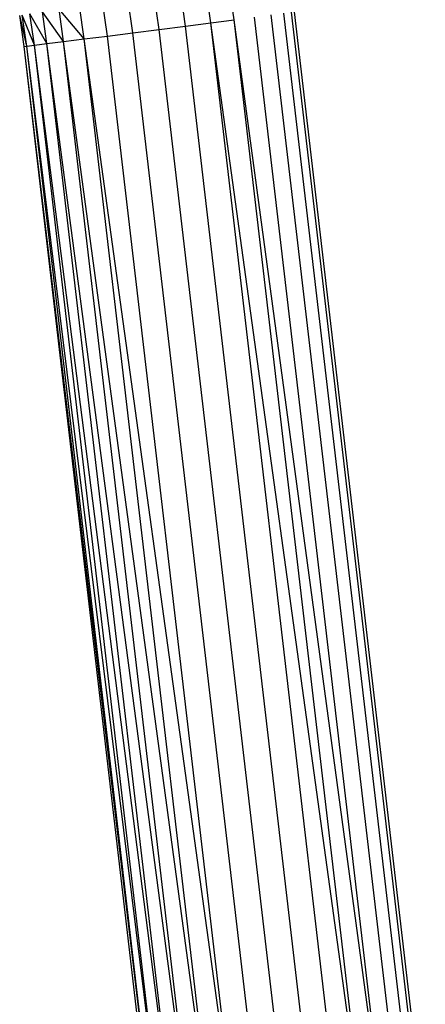
# Model space of a CAD drawing. Units: millimetres. Extents: x 4387 to 9379, y 3013 to 9463.
# Drawn here: x 7305 to 7353, y 6542 to 6658 of the extents above; entities that cross this region are included whole.
import ezdxf

# ---------------------------------------------------------------- set-up
doc = ezdxf.new("R2010")
doc.units = ezdxf.units.MM
doc.header["$LTSCALE"] = 50
doc.layers.add('TIPTAP', color=6, linetype='Continuous')

# ---------------------------------------------------------------- blocks, each defined once
blk = doc.blocks.new('2D_BFCH13-20')
at = {"layer": 'TIPTAP', "linetype": 'Continuous', "lineweight": 25}
for p, q in [((-158.75, 673.28), (-159.35, 677.61)), ((-155.77, 673.67), (-156.39, 678.09)), ((-153.02, 674.02), (-153.66, 678.55)), ((-164.94, 672.49), (-165.52, 676.59)), ((-161.85, 672.88), (-162.44, 677.1)), ((-170.67, 671.75), (-173.61, 675.27)), ((-173.08, 671.45), (-173.61, 675.27)), ((-170.67, 671.75), (-171.22, 675.66)), ((-167.92, 672.1), (-168.49, 676.11)), ((-177.42, 670.9), (-178.24, 674.52)), ((-177.73, 670.87), (-178.24, 674.52)), ((-176.52, 671.01), (-177.94, 674.57)), ((-177.42, 670.9), (-177.94, 674.57)), ((-175.05, 671.2), (-177.04, 674.71)), ((-176.52, 671.01), (-177.04, 674.71)), ((-173.08, 671.45), (-175.58, 674.95)), ((-175.05, 671.2), (-175.58, 674.95)), ((-135.16, 541.89), (-150.62, 674.34)), ((-133.18, 542.15), (-148.64, 674.59)), ((-131.71, 542.35), (-147.17, 674.79)), ((-130.81, 542.47), (-146.27, 674.91)), ((-145.96, 674.95), (-130.5, 542.51)), ((-161.85, 672.88), (-158.75, 673.28)), ((-158.75, 673.28), (-155.77, 673.67)), ((-143.29, 540.84), (-158.75, 673.28)), ((-155.77, 673.67), (-153.02, 674.02)), ((-140.31, 541.23), (-155.77, 673.67)), ((-137.56, 541.58), (-155.77, 673.67)), ((-137.56, 541.58), (-153.02, 674.02)), ((-135.16, 541.89), (-153.02, 674.02)), ((-170.67, 671.75), (-167.92, 672.1)), ((-167.92, 672.1), (-164.94, 672.49)), ((-152.46, 539.66), (-167.92, 672.1)), ((-164.94, 672.49), (-161.85, 672.88)), ((-149.49, 540.05), (-164.94, 672.49)), ((-146.39, 540.44), (-161.85, 672.88)), ((-177.73, 670.87), (-177.42, 670.9)), ((-161.96, 538.46), (-177.73, 670.87)), ((-162.27, 538.43), (-177.73, 670.87)), ((-177.42, 670.9), (-176.52, 671.01)), ((-161.06, 538.57), (-177.42, 670.9)), ((-161.96, 538.46), (-177.42, 670.9)), ((-176.52, 671.01), (-175.05, 671.2)), ((-159.59, 538.76), (-176.52, 671.01)), ((-161.06, 538.57), (-176.52, 671.01)), ((-175.05, 671.2), (-173.08, 671.45)), ((-157.62, 539.01), (-175.05, 671.2)), ((-159.59, 538.76), (-175.05, 671.2)), ((-173.08, 671.45), (-170.67, 671.75)), ((-155.21, 539.31), (-173.08, 671.45)), ((-157.62, 539.01), (-173.08, 671.45)), ((-152.46, 539.66), (-170.67, 671.75)), ((-155.21, 539.31), (-170.67, 671.75))]:
    blk.add_line(p, q, dxfattribs=at)

msp = doc.modelspace()

# ---------------------------------------------------------------- block references
msp.add_blockref('2D_BFCH13-20', (7483.3, 5984))

doc.saveas('drawing.dxf')
